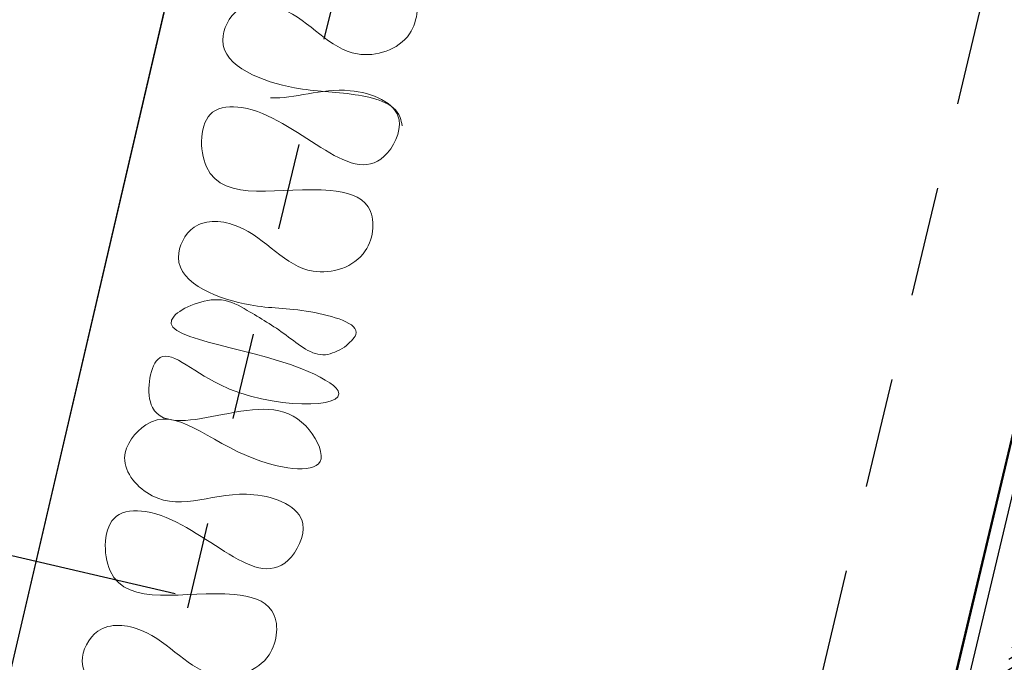
# Model space of a CAD drawing. Units: millimetres. Extents: x -5469 to 1214, y 241 to 5320.
# Drawn here: x -5408 to -5407, y 383 to 384 of the extents above; entities that cross this region are included whole.
import ezdxf

# ---------------------------------------------------------------- set-up
doc = ezdxf.new("R2010")
doc.units = ezdxf.units.MM
doc.header["$PDMODE"] = 3
doc.linetypes.add('REFX+14$0$DASHED2', pattern=[9.524999999999999, 6.35, -3.175])
doc.linetypes.add('REFX+14$0$PUNTOS2', pattern=[0.125, 0, -0.125])
for name, color, linetype in [('PASOS', 1, 'Continuous'), ('REFX+14$0$0-toberas suelo pl. +14', 2, 'Continuous'), ('REFX+14$0$00_falso techo', 252, 'Continuous'), ('REFX+14$0$_aislammiento', 40, 'Continuous'), ('REFX+14$0$_cortinas', 252, 'Continuous'), ('REFX+14$0$_fustint', 3, 'Continuous'), ('REFX+14$0$_h252', 252, 'Continuous'), ('REFX+14$0$_proj', 3, 'REFX+14$0$PUNTOS2'), ('ZONES', 7, 'Continuous')]:
    doc.layers.add(name, color=color, linetype=linetype)
doc.layers.add('REFX+14$0$escuadras', color=252, linetype='Continuous', plot=False)
doc.dimstyles.new('ISO-25', dxfattribs={"dimtxt": 0.2, "dimasz": 0.1, "dimexe": 0.2, "dimexo": 0.5, "dimgap": 0.1, "dimtad": 1, "dimtih": 1, "dimtoh": 1, "dimzin": 1, "dimtxsty": 'Standard', "dimcen": 2.5, "dimclre": 256, "dimclrt": 256, "dimadec": 0, "dimazin": 0, "dimtfac": 1, "dimtmove": 0, "dimatfit": 3, "dimfxl": 1, "dimarcsym": 0})

# ---------------------------------------------------------------- blocks, each defined once
blk = doc.blocks.new('*D98')
at = {"layer": 'Defpoints', "color": 0, "transparency": 16777216}
for p in [(1193.045687802178, 5287.948731025833), (1193.045687802178, 5287.948731025833), (1194.429454149194, 5287.384142923173)]:
    blk.add_point(p, dxfattribs=at)
at = {"layer": 'PASOS', "lineweight": -2, "transparency": 16777216}
for p, q in [((1193.234574788295, 5288.411679950095), (1193.121242596625, 5288.133910595538)), ((1194.618341135312, 5287.847091847437), (1194.505008943642, 5287.569322492879))]:
    blk.add_line(p, q, dxfattribs=at)
at = {"layer": 'PASOS', "color": 0, "lineweight": -2, "transparency": 16777216}
for p, q in [((1193.138277587031, 5287.91095362861), (1193.531349417389, 5287.750577074151)), ((1194.336864364343, 5287.421920320397), (1193.943792533985, 5287.582296874856))]:
    blk.add_line(p, q, dxfattribs=at)
at = {"layer": 'PASOS', "color": 0, "transparency": 16777216}
for points in [[(1193.144573819901, 5287.926385259418), (1193.13198135416, 5287.895521997801), (1193.045687802178, 5287.948731025833)], [(1194.343160597213, 5287.437351951206), (1194.330568131472, 5287.406488689589), (1194.429454149195, 5287.384142923174)]]:
    blk.add_solid(points, dxfattribs=at)
at = {"layer": 'PASOS', "lineweight": -2, "transparency": 16777216, "insert": (1193.737570975687, 5287.666436974503), "char_height": 0.2, "attachment_point": 5, "rotation": 261.1995265516978}
blk.add_mtext('1,49', dxfattribs=at)
blk = doc.blocks.new('*D99')
at = {"layer": 'Defpoints', "color": 0, "transparency": 16777216}
for p in [(1194.071091550716, 5290.188497776893), (1195.362438286781, 5289.685779312103), (1195.362438286781, 5289.685779312103)]:
    blk.add_point(p, dxfattribs=at)
at = {"layer": 'PASOS', "lineweight": -2, "transparency": 16777216}
for p, q in [((1194.25248017473, 5290.654435720271), (1194.143647000321, 5290.374872954246)), ((1195.543826910796, 5290.151717255481), (1195.434993736387, 5289.872154489455))]:
    blk.add_line(p, q, dxfattribs=at)
at = {"layer": 'PASOS', "color": 0, "lineweight": -2, "transparency": 16777216}
for p, q in [((1194.164279139391, 5290.152220052091), (1194.509979957063, 5290.017639478584)), ((1195.269250698105, 5289.722057036907), (1194.923549880432, 5289.856637610415))]:
    blk.add_line(p, q, dxfattribs=at)
at = {"layer": 'PASOS', "color": 0, "transparency": 16777216}
for points in [[(1194.170325426857, 5290.167751316871), (1194.158232851923, 5290.136688787313), (1194.071091550715, 5290.188497776895)], [(1195.275296985572, 5289.737588301687), (1195.263204410638, 5289.706525772129), (1195.36243828678, 5289.685779312104)]]:
    blk.add_solid(points, dxfattribs=at)
at = {"layer": 'PASOS', "lineweight": -2, "transparency": 16777216, "insert": (1194.716764918748, 5289.9371385445), "char_height": 0.2, "attachment_point": 5, "rotation": 261.1995265516978}
blk.add_mtext('1,39', dxfattribs=at)
blk = doc.blocks.new('*D104')
at = {"layer": 'Defpoints', "color": 0, "transparency": 16777216}
for p in [(1176.983927257473, 5320.430429858452), (1176.983927257471, 5320.43042985845), (1177.639543978378, 5319.445364157411, -0.09741074805438923)]:
    blk.add_point(p, dxfattribs=at)
at = {"layer": 'PASOS', "color": 0, "lineweight": -2, "transparency": 16777216}
for p, q in [((1177.039333269131, 5320.347182192586), (1177.13386311694, 5320.205150868747)), ((1177.584137966716, 5319.528611823274), (1177.489608118908, 5319.670643147113))]:
    blk.add_line(p, q, dxfattribs=at)
at = {"layer": 'PASOS', "lineweight": -2, "transparency": 16777216}
for p, q in [((1176.567688928149, 5320.153399800154), (1176.817431925741, 5320.319617835132)), ((1177.223305649053, 5319.168334099113), (1177.473048646646, 5319.334552134091))]:
    blk.add_line(p, q, dxfattribs=at)
at = {"layer": 'PASOS', "color": 0, "transparency": 16777216}
for points in [[(1177.053207880108, 5320.356416527862), (1177.025458658153, 5320.33794785731), (1176.983927257471, 5320.43042985845)], [(1177.598012577694, 5319.537846158551), (1177.570263355738, 5319.519377487997), (1177.639543978376, 5319.445364157409)]]:
    blk.add_solid(points, dxfattribs=at)
at = {"layer": 'PASOS', "lineweight": -2, "transparency": 16777216, "insert": (1177.311735617923, 5319.937897007931), "char_height": 0.2, "attachment_point": 5, "rotation": 261.1995265516978}
blk.add_mtext('1,18', dxfattribs=at)
blk = doc.blocks.new('*D105')
at = {"layer": 'Defpoints', "color": 0, "transparency": 16777216}
for p in [(1185.500233571994, 5315.586804738614), (1185.479151871895, 5315.517876827517), (1186.64776053101, 5315.235831978513)]:
    blk.add_point(p, dxfattribs=at)
at = {"layer": 'PASOS', "color": 0, "lineweight": -2, "transparency": 16777216}
for p, q in [((1185.574779118479, 5315.488629097508), (1185.843579733513, 5315.406416045314)), ((1186.531051584326, 5315.196151797424), (1186.262250969292, 5315.278364849618))]:
    blk.add_line(p, q, dxfattribs=at)
at = {"layer": 'PASOS', "lineweight": -2, "transparency": 16777216}
for p, q in [((1185.353994921951, 5315.10866850569), (1185.420656411878, 5315.326622334348)), ((1186.501521880967, 5314.757695745589), (1186.568183370893, 5314.975649574246))]:
    blk.add_line(p, q, dxfattribs=at)
at = {"layer": 'PASOS', "color": 0, "transparency": 16777216}
for points in [[(1185.579653740147, 5315.504566971938), (1185.569904496811, 5315.472691223077), (1185.479151871895, 5315.517876827517)], [(1186.535926205994, 5315.212089671854), (1186.526176962658, 5315.180213922993), (1186.62667883091, 5315.166904067415)]]:
    blk.add_solid(points, dxfattribs=at)
at = {"layer": 'PASOS', "lineweight": -2, "transparency": 16777216, "insert": (1186.052915351403, 5315.342390447465), "char_height": 0.2, "attachment_point": 5, "rotation": 261.1995265516978}
blk.add_mtext('1,20', dxfattribs=at)
blk = doc.blocks.new('*D106')
at = {"layer": 'Defpoints', "color": 0, "transparency": 16777216}
for p in [(1178.763301287363, 5313.668100094717), (1178.781186447944, 5313.663007429121, -8.721390123431303e-08), (1178.366265507629, 5312.205827980464)]:
    blk.add_point(p, dxfattribs=at)
at = {"layer": 'PASOS', "lineweight": -2, "transparency": 16777216}
for p, q in [((1178.300301227769, 5313.799935895909), (1178.570947199293, 5313.722871481433)), ((1177.885380287454, 5312.342756447252), (1178.156026258978, 5312.265692032776))]:
    blk.add_line(p, q, dxfattribs=at)
at = {"layer": 'PASOS', "color": 0, "lineweight": -2, "transparency": 16777216}
for p, q in [((1178.735915594006, 5313.571923050681), (1178.661629000795, 5313.311032634173)), ((1178.375766040405, 5312.307097690096), (1178.450052633616, 5312.567988106603))]:
    blk.add_line(p, q, dxfattribs=at)
at = {"layer": 'PASOS', "color": 0, "transparency": 16777216}
for points in [[(1178.751945101345, 5313.567358768455), (1178.719886086667, 5313.576487332907), (1178.763301287363, 5313.668100094717)], [(1178.391795547745, 5312.30253340787), (1178.359736533066, 5312.311661972322), (1178.348380347048, 5312.210920646061)]]:
    blk.add_solid(points, dxfattribs=at)
at = {"layer": 'PASOS', "lineweight": -2, "transparency": 16777216, "insert": (1178.555840817205, 5312.939510370388), "char_height": 0.2, "attachment_point": 5, "rotation": 261.1995265516978}
blk.add_mtext('1,52', dxfattribs=at)
blk = doc.blocks.new('*D107')
at = {"layer": 'Defpoints', "color": 0, "transparency": 16777216}
for p in [(1184.635237317959, 5313.823834976067, -3.509867829940445e-08), (1184.518123896569, 5313.441101747123, -6.115646086610462e-08), (1184.893343027401, 5313.326287581905)]:
    blk.add_point(p, dxfattribs=at)
at = {"layer": 'PASOS', "lineweight": -2, "transparency": 16777216}
for p, q in [((1185.113354708977, 5313.677534735445), (1185.201703405198, 5313.650500714599)), ((1184.996241287587, 5313.294801506502), (1185.084589983808, 5313.267767485656))]:
    blk.add_line(p, q, dxfattribs=at)
at = {"layer": 'PASOS', "color": 0, "lineweight": -2, "transparency": 16777216}
for p, q in [((1184.981196400666, 5313.613397332644), (1184.922603075525, 5313.421911060108)), ((1184.8933430274, 5313.326287581905), (1184.864082979276, 5313.230664103701))]:
    blk.add_line(p, q, dxfattribs=at)
at = {"layer": 'PASOS', "color": 0, "transparency": 16777216}
for points in [[(1184.997133647033, 5313.608520657956), (1184.965259154299, 5313.618274007332), (1185.010456448791, 5313.709020810848)], [(1184.938540321892, 5313.41703438542), (1184.906665829158, 5313.426787734796), (1184.8933430274, 5313.326287581905)]]:
    blk.add_solid(points, dxfattribs=at)
at = {"layer": 'PASOS', "lineweight": -2, "transparency": 16777216, "insert": (1185.019551153824, 5312.818695008268), "char_height": 0.2, "attachment_point": 5, "rotation": 261.1995265516978}
blk.add_mtext('0,40', dxfattribs=at)
blk = doc.blocks.new('*D131')
at = {"layer": 'Defpoints', "color": 0, "transparency": 16777216}
for p in [(1194.881884197876, 5287.201265724745), (1194.881884462008, 5287.201266524264), (1195.226071370453, 5287.087559894151)]:
    blk.add_point(p, dxfattribs=at)
at = {"layer": 'PASOS', "color": 0, "lineweight": -2, "transparency": 16777216}
for p, q in [((1194.691978994646, 5287.264003383181), (1194.799074796213, 5287.955762365261)), ((1194.786931596261, 5287.232634553963), (1194.691978994646, 5287.264003383181)), ((1195.226071106322, 5287.087559094632), (1194.881884197876, 5287.201265724745)), ((1195.321023707937, 5287.056190265414), (1195.415976309552, 5287.024821436195))]:
    blk.add_line(p, q, dxfattribs=at)
at = {"layer": 'PASOS', "lineweight": -2, "transparency": 16777216}
for p, q in [((1194.725040315917, 5286.726503516189), (1194.81914653944, 5287.011360521516)), ((1195.069227224362, 5286.612796886076), (1195.163333447885, 5286.897653891402))]:
    blk.add_line(p, q, dxfattribs=at)
at = {"layer": 'PASOS', "color": 0, "transparency": 16777216}
for points in [[(1194.792159734464, 5287.248459987565), (1194.781703458058, 5287.216809120361), (1194.881884197876, 5287.201265724745)], [(1195.32625184614, 5287.072015699016), (1195.315795569734, 5287.040364831812), (1195.226071106322, 5287.087559094632)]]:
    blk.add_solid(points, dxfattribs=at)
at = {"layer": 'PASOS', "lineweight": -2, "transparency": 16777216, "insert": (1194.967292470947, 5287.626145529598), "char_height": 0.2, "attachment_point": 5, "rotation": 261.1995265516978}
blk.add_mtext('0,36', dxfattribs=at)

msp = doc.modelspace()

# ---------------------------------------------------------------- hatches: boundary and pattern name
at = {"layer": 'REFX+14$0$_aislammiento', "lineweight": 0}
h = msp.add_hatch(dxfattribs=at)
h.set_pattern_fill('HONEY', color=253, scale=0.003999999999999999, angle=265.4067493903939, style=0)
h.set_pattern_definition([(166.6062768204639, (-5369.928033546031, 344.1653516172021), (-0.0210795758527144, -0.006286606720645082), [0.0127, -0.0254]), (286.6062768204639, (-5369.928033546031, 344.1653516172021), (0.01598414905003782, -0.01511214482912916), [0.01269999999999999, -0.02539999999999998]), (226.606276820464, (-5369.928033546031, 344.1653516172021), (-0.00509542680267658, -0.02139875154977423), [-0.02539999999999999, 0.01269999999999999])])
h.paths.add_polyline_path([(-5404.629656299775, 381.7361978272249), (-5404.602893288887, 381.8485918043847), (-5404.635975438934, 381.8564692544439), (-5404.670614648054, 381.7109997654371), (-5404.524693080836, 381.6762614975819), (-5404.490057931777, 381.8217235929845), (-5404.523138398306, 381.8296006421673), (-5404.549901290695, 381.7172071807495)])
h.paths.add_polyline_path([(-5404.53173726054, 382.2942299221194), (-5404.486989635738, 382.2835747144278), (-5404.008083886169, 384.2953694600088), (-5404.052831292608, 384.3060258555685)])
h.paths.add_polyline_path([(-5404.367633081653, 382.3358485865165), (-5404.385817137754, 382.2594837379007), (-5404.430564822374, 382.2701389598373), (-5403.951659071143, 384.2819337050204), (-5403.906911105921, 384.2712796561345)])
h.paths.add_polyline_path([(-5404.041828169377, 384.3522338738908), (-5404.052831131926, 384.3060258172908), (-5403.90691110592, 384.2712796561358), (-5403.895908143372, 384.3174877127351)])
edge = h.paths.add_edge_path()
edge.add_line((-5406.324181800901, 385.9478192255358), (-5405.920199722148, 385.8516238862391))
edge.add_line((-5405.920199722149, 385.8516238862391), (-5405.777416169795, 386.4512578883836))
edge.add_line((-5405.777416169797, 386.4512578883842), (-5405.877028175321, 386.4750216497687))
edge.add_arc((-5405.971808387421, 386.0046311797695), 0.4798442277155187, 78.6078591617554, 164.8913490093418)
edge.add_line((-5406.435065977312, 386.1297027124235), (-5406.720313837583, 384.9315079195511))
edge.add_line((-5406.720313837583, 384.9315079195511), (-5407.74901716022, 385.1752250219747))
edge.add_line((-5407.749017160222, 385.1752250219739), (-5407.783763360213, 385.0293048328638))
edge.add_line((-5407.783763360212, 385.029304832864), (-5406.755060037577, 384.7855877304414))
edge.add_line((-5406.755060037578, 384.7855877304412), (-5407.238540632959, 382.7554294473546))
edge.add_arc((-5406.755110247677, 382.6729392893943), 0.4904177439415057, 170.3165958760265, 253.5064089511336)
edge.add_line((-5406.894343813615, 382.2027015009417), (-5406.794476790547, 382.1789213812939))
edge.add_line((-5406.794476790547, 382.178921381294), (-5406.794721810621, 382.178979724944))
edge.add_line((-5406.79472181062, 382.1789797249439), (-5406.636701839295, 382.8426006130866))
edge.add_line((-5406.636701839297, 382.8426006130868), (-5407.04068391804, 382.9387959523824))
edge.add_line((-5407.04068391804, 382.9387959523822), (-5406.3241818009, 385.9478192255363))
edge = h.paths.add_edge_path(flags=16)
edge.add_line((-5407.096088277362, 382.9047025957179), (-5406.35827515756, 386.003223584859))
edge.add_line((-5406.35827515756, 386.0032235848586), (-5405.954293078808, 385.9070282455618))
edge.add_line((-5405.954293078808, 385.9070282455619), (-5405.832820529117, 386.4171645317249))
edge.add_line((-5405.832820529116, 386.4171645317252), (-5405.887683676649, 386.430272791779))
edge.add_arc((-5405.971533420476, 386.0042314841302), 0.4342142044685337, 78.86584690269412, 164.762417289684)
edge.add_line((-5406.39048252323, 386.118352580613), (-5406.686220480923, 384.876103560231))
edge.add_line((-5406.686220480923, 384.8761035602312), (-5407.71492380356, 385.1198206626547))
edge.add_line((-5407.71492380356, 385.1198206626544), (-5407.72835900089, 385.0633981895255))
edge.add_line((-5407.728359000893, 385.0633981895247), (-5406.699655678267, 384.8196810870933))
edge.add_line((-5406.699655678266, 384.8196810870937), (-5407.193443364907, 382.7462371293994))
edge.add_arc((-5406.754948707772, 382.6729747975237), 0.4445727540101813, 170.5148094412532, 253.1671566045962)
edge.add_line((-5406.883688312284, 382.2474503589331), (-5406.828570147208, 382.234325740614))
edge.add_line((-5406.828570147208, 382.2343257406141), (-5406.692106198617, 382.8085072564254))
edge.add_line((-5406.692106198617, 382.8085072564254), (-5407.096088277362, 382.9047025957178))
at = {"layer": 'REFX+14$0$_h252', "ltscale": 0.5}
h = msp.add_hatch(dxfattribs=at)
h.set_pattern_fill('_USER', color=256, scale=0.009999999999999998, angle=53.80047340898381, style=0, pattern_type=0)
h.set_pattern_definition([(301.606276825737, (-5342.601552335508, 562.7831878019427), (0.008516695257077295, 0.005240792105977598), [])])
edge = h.paths.add_edge_path()
edge.add_line((-5399.464612573206, 387.5845697408098), (-5399.450020656257, 387.5810946926444))
edge.add_line((-5399.450020656256, 387.5810946926445), (-5399.402568746963, 387.7805271857359))
edge.add_line((-5399.402568746964, 387.780527185736), (-5398.598025972773, 387.5889264062986))
edge.add_arc((-5469.533750584174, 395.5937465835242), 71.38595220499712, 353.5616315491729, 357.3658084705671)
edge.add_line((-5398.223230391624, 392.3129110066875), (-5405.709241363766, 394.0957670555375))
edge.add_line((-5405.709241363765, 394.0957670555381), (-5405.712631312013, 394.0812277242452))
edge.add_line((-5405.712631312015, 394.0812277242447), (-5398.238786361197, 392.3011962620905))
edge.add_arc((-5469.610971153039, 395.5983937956235), 71.4483049031687, 353.57844876071533, 357.35497404536244, ccw=False)
edge.add_line((-5398.610938564372, 387.6074210172783), (-5399.413685619281, 387.7985941486215))
edge.add_line((-5399.413685619281, 387.7985941486213), (-5399.464612573207, 387.5845697408092))
edge = h.paths.add_edge_path()
edge.add_line((-5399.402568746822, 387.780527185702), (-5399.450020656117, 387.5810946926111))
edge.add_line((-5399.450020656116, 387.581094692611), (-5399.435428738424, 387.5776196475637))
edge.add_line((-5399.435428738425, 387.5776196475633), (-5399.391451874442, 387.7624602228027))
edge.add_line((-5399.391451874442, 387.7624602228027), (-5398.585117344359, 387.5704327391454))
edge.add_arc((-5469.458512872358, 395.5892304062187), 71.32558664107711, 353.5448598138634, 357.3766299286307)
edge.add_line((-5398.207676599883, 392.3246262699525), (-5405.705876803147, 394.1103852860113))
edge.add_line((-5405.705876803145, 394.1103852860113), (-5405.709241363766, 394.09576705553))
edge.add_line((-5405.709241363767, 394.0957670555302), (-5398.223230391625, 392.3129110066876))
edge.add_arc((-5469.533750583772, 395.5937465834926), 71.38595220459584, 353.5616315491623, 357.36580847057786, ccw=False)
edge.add_line((-5398.598025972774, 387.5889264062981), (-5399.243414973876, 387.7426249159694))
edge.add_line((-5399.243414973876, 387.7426249159694), (-5399.402568746823, 387.7805271857022))
edge = h.paths.add_edge_path()
edge.add_line((-5399.471562237731, 387.5553858065027), (-5399.229721357338, 387.4977917126248))
edge.add_line((-5399.229721357338, 387.4977917126245), (-5399.229761733953, 387.4978013283813))
edge.add_line((-5399.229761733953, 387.4978013283816), (-5398.396473679669, 387.2993549157874))
edge.add_arc((-5466.254207326343, 395.3540904670836), 68.33411139734409, 353.2306462130517, 357.8105891413649)
edge.add_line((-5397.96998024016, 392.743513575439), (-5397.968896425706, 392.7716989765959))
edge.add_line((-5397.968896425706, 392.771698976596), (-5398.218516927946, 392.7812462746207))
edge.add_line((-5398.218516927946, 392.7812462746203), (-5398.228224127804, 392.5556723426803))
edge.add_line((-5398.228224127804, 392.5556723426805), (-5405.655827200017, 394.3245455459531))
edge.add_line((-5405.655827200018, 394.3245455459535), (-5405.659302244672, 394.3099536281688))
edge.add_line((-5405.659302244672, 394.3099536281686), (-5398.213933084095, 392.5368494559913))
edge.add_line((-5398.213933084096, 392.5368494559917), (-5398.204101176916, 392.7656839443902))
edge.add_line((-5398.204101176915, 392.7656839443896), (-5397.984461987676, 392.7572834714524))
edge.add_line((-5397.984461987674, 392.757283471453), (-5397.98498060322, 392.7438001427734))
edge.add_arc((-5466.277170828105, 395.3548851575976), 68.34208813510547, 353.2463672825314, 357.8104185038941, ccw=False)
edge.add_line((-5398.409308254676, 387.3178309472227), (-5399.240878606334, 387.5158682912816))
edge.add_line((-5399.240878606334, 387.5158682912819), (-5399.24083822972, 387.515858675525))
edge.add_line((-5399.24083822972, 387.5158586755249), (-5399.468087617843, 387.5699778248327))
edge.add_line((-5399.468087617845, 387.5699778248323), (-5399.471562237731, 387.5553858065025))
edge = h.paths.add_edge_path()
edge.add_line((-5399.464612572992, 387.584569740758), (-5399.251955102101, 387.533925638425))
edge.add_line((-5399.251955102101, 387.5339256384252), (-5399.251995478715, 387.5339352541812))
edge.add_line((-5399.251995478716, 387.5339352541808), (-5398.422146840512, 387.3363079338304))
edge.add_arc((-5466.995687168769, 395.4238328774144), 69.04881239285922, 353.273640246228, 357.7747772513558)
edge.add_line((-5397.998943069554, 392.7428262433629), (-5398.189685425884, 392.7501216141591))
edge.add_line((-5398.189685425885, 392.7501216141593), (-5398.199642040386, 392.5180265693024))
edge.add_line((-5398.199642040385, 392.5180265693022), (-5405.662846293301, 394.2953781435829))
edge.add_line((-5405.662846293301, 394.295378143583), (-5405.659371248647, 394.3099700613676))
edge.add_line((-5405.659371248647, 394.3099700613676), (-5398.213933084095, 392.5368494559913))
edge.add_line((-5398.213933084096, 392.5368494559917), (-5398.204101176916, 392.7656839443902))
edge.add_line((-5398.204101176915, 392.7656839443896), (-5397.984461987676, 392.7572834714524))
edge.add_line((-5397.984461987674, 392.757283471453), (-5397.984980603221, 392.7438001427735))
edge.add_arc((-5466.27717082784, 395.3548851575711), 68.34208813483836, 353.2463672825268, 357.8104185039073, ccw=False)
edge.add_line((-5398.409308254676, 387.3178309472227), (-5399.240878606334, 387.5158682912809))
edge.add_line((-5399.240878606335, 387.5158682912811), (-5399.240838229721, 387.5158586755251))
edge.add_line((-5399.24083822972, 387.5158586755249), (-5399.468087618252, 387.5699778231174))
edge.add_line((-5399.468087618251, 387.5699778231175), (-5399.464612572992, 387.5845697407583))
edge = h.paths.add_edge_path()
edge.add_arc((-5410.698403756356, 371.9819784102085), 7.690154483202323, 225.7736820619348, 272.0071520181279)
edge.add_line((-5410.42906188893, 364.2965421223997), (-5409.905176125285, 366.4966534934157))
edge.add_line((-5409.905176125284, 366.4966534934159), (-5409.778648821422, 366.4665207413817))
edge.add_line((-5409.778648821421, 366.4665207413818), (-5410.325389390085, 364.1707252185813))
edge.add_arc((-5410.698403756355, 371.9819784102112), 7.820154483205399, 224.6032073561998, 272.7339947791284, ccw=False)
edge.add_line((-5416.266250046125, 366.4907213742761), (-5415.329986773964, 367.1194847214059))
edge.add_line((-5415.329986773964, 367.119484721406), (-5415.426255675975, 367.2564159536221))
edge.add_line((-5415.426255675978, 367.2564159536214), (-5415.221740747472, 367.4001992767783))
edge.add_line((-5415.221740747471, 367.4001992767783), (-5415.129821176823, 367.2694544587704))
edge.add_arc((-5423.893213121683, 379.9914304976141), 15.44816211437943, 304.560582127674, 312.3093320863887)
edge.add_line((-5413.494545838504, 368.5671829755292), (-5412.902463397256, 367.9537289167169))
edge.add_line((-5412.902463397255, 367.9537289167165), (-5413.005422709444, 367.8732093418427))
edge.add_line((-5413.005422709445, 367.873209341843), (-5413.500749120143, 368.386414942082))
edge.add_arc((-5425.479868573976, 381.9017728052296), 18.06001664058455, 304.2739624155778, 311.55165805639086, ccw=False)
edge.add_line((-5415.30935977589, 366.9778004169469), (-5416.037417169474, 366.4879901516743))
edge.add_line((-5416.037417169473, 366.4879901516745), (-5416.0622429144, 366.471288302595))
edge = h.paths.add_edge_path(flags=16)
edge.add_arc((-5410.698403756358, 371.981978410199), 7.720154483192433, 225.4996431680424, 272.1768256359321)
edge.add_line((-5410.405164225314, 364.267395088866), (-5409.882942176891, 366.4605195191287))
edge.add_line((-5409.882942176892, 366.4605195191285), (-5409.814782747224, 366.4442869966186))
edge.add_line((-5409.814782747223, 366.4442869966192), (-5410.349340382834, 364.1996483199708))
edge.add_arc((-5410.698403756356, 371.9819784102104), 7.790154483204372, 224.8694353268137, 272.5681848466146, ccw=False)
edge.add_line((-5416.219413117323, 366.4860742527195), (-5415.288367277883, 367.1124476864862))
edge.add_line((-5415.288367277882, 367.1124476864865), (-5415.384459885778, 367.2491281609799))
edge.add_line((-5415.384459885776, 367.2491281609798), (-5415.22902854011, 367.3584034865798))
edge.add_line((-5415.229028540113, 367.3584034865798), (-5415.137269602397, 367.2278871500927))
edge.add_arc((-5423.908186402965, 380.009934797471), 15.50192644745702, 304.4575351486109, 312.1965316896906)
edge.add_line((-5413.495918412923, 368.5254061225137), (-5412.947170235824, 367.9568505398631))
edge.add_line((-5412.947170235826, 367.9568505398629), (-5413.002609854117, 367.9134938545735))
edge.add_line((-5413.002609854117, 367.9134938545733), (-5413.499254548637, 368.428065321484))
edge.add_arc((-5425.43580582123, 381.8433308846223), 17.95690971221864, 304.2633265834523, 311.6618485970173, ccw=False)
edge.add_line((-5415.326116448675, 367.002684429591), (-5416.054451437, 366.5126874087748))
edge.add_line((-5416.054451437002, 366.5126874087745), (-5416.109565848639, 366.4756084575517))
edge = h.paths.add_edge_path(flags=16)
edge.add_line((-5401.179961997323, 378.1820105825245), (-5401.338344141632, 377.5171622786096))
edge.add_line((-5401.338344141629, 377.5171622786108), (-5400.386518830871, 377.2904863806561))
edge.add_arc((-5470.872690537152, 396.7118705807596), 73.11286183740398, 339.61138685064424, 344.59527204395926, ccw=False)
edge.add_arc((-5417.498046226562, 376.8974901060236), 16.17903924349379, 324.5923447693797, 339.5337171411901, ccw=False)
edge.add_arc((-5410.874949709271, 372.189543449874), 8.053144267945934, 314.51537462853037, 324.59133001710876, ccw=False)
edge.add_line((-5405.228885180006, 366.4471495299365), (-5411.232938163728, 367.8770067591049))
edge.add_arc((-5410.898605905097, 369.280887198398), 1.443141831905265, 223.3295069308786, 256.6046051296514, ccw=False)
edge.add_line((-5411.948375370799, 368.2906132888774), (-5412.87931448008, 369.2717456323543))
edge.add_arc((-5424.490545532879, 380.4837462933343), 16.14093074712071, 316.0021316964628, 322.9969477839989)
edge.add_arc((-5411.664437758397, 370.8170777854973), 0.07999999277517028, 323.2438945047539, 416.1609666078683)
edge.add_line((-5411.619888834114, 370.8835262030028), (-5411.702407165966, 370.9425200984234))
edge.add_line((-5411.702407165965, 370.9425200984232), (-5411.59190713927, 371.0970831732515))
edge.add_line((-5411.59190713927, 371.0970831732517), (-5411.503838113895, 371.0341209834462))
edge.add_arc((-5411.664437756982, 370.8170777712066), 0.2700000024799366, -36.86664230504903, 53.50066281488881, ccw=False)
edge.add_arc((-5424.490545532804, 380.4837462932647), 16.3309307470184, 316.64036600036843, 322.99799330691013, ccw=False)
edge.add_line((-5412.61700258548, 369.2713300977284), (-5411.810348715017, 368.4211840522863))
edge.add_arc((-5410.898605905099, 369.2808871983989), 1.25314183190556, 223.3173091958068, 256.6046051296719)
edge.add_line((-5411.188920917654, 368.0618377144332), (-5405.287933560232, 366.6565254270307))
edge.add_arc((-5410.874934226665, 372.1895303711834), 7.86312407117827, 315.2782105326609, 324.5913178040976)
edge.add_arc((-5417.498046226575, 376.897490105995), 15.98903924348689, 324.5923447694805, 339.5346004753514)
edge.add_arc((-5471.01790246508, 396.7559363323104), 73.07432946201345, 339.6190619668653, 344.4379002185924)
edge.add_line((-5400.622460228737, 377.1513618999861), (-5401.56719233837, 377.3763485617779))
edge.add_line((-5401.567192338371, 377.3763485617774), (-5401.364792954108, 378.2260278224835))
edge.add_line((-5401.364792954108, 378.226027822484), (-5401.179961997321, 378.1820105825254))
edge = h.paths.add_edge_path()
edge.add_line((-5411.586681137911, 371.1302251556828), (-5411.48619637004, 371.0583867198613))
edge.add_arc((-5411.664437757187, 370.8170777663537), 0.3000000052243758, -36.87311743027641, 53.54879734792428, ccw=False)
edge.add_arc((-5424.490545532907, 380.4837462933443), 16.36093074714803, 316.7398179162878, 322.99812277182605, ccw=False)
edge.add_line((-5412.575710904749, 369.2713972666407), (-5411.788553699234, 368.4417990834391))
edge.add_arc((-5410.898605905099, 369.2808871983987), 1.223141831905107, 223.3151275629938, 256.6046051296876)
edge.add_line((-5411.181970826168, 368.0910215494858), (-5405.29740596857, 366.6896202585651))
edge.add_arc((-5410.874931663772, 372.1895282192512), 7.833120735483432, 315.4014554241015, 324.5913158382415)
edge.add_arc((-5417.49804622636, 376.8974901063956), 15.95903924354446, 324.5923447678638, 339.5347416637922)
edge.add_arc((-5471.041807328338, 396.7631893428961), 73.06926387404708, 339.6203241852663, 344.413018120675)
edge.add_line((-5400.659764791329, 377.1294069407769), (-5401.603326264171, 377.3541148170151))
edge.add_line((-5401.603326264171, 377.3541148170152), (-5401.390502930238, 378.247568205173))
edge.add_line((-5401.390502962658, 378.2475680690671), (-5401.387028342658, 378.2621600879759))
edge.add_line((-5401.38702834266, 378.2621600879759), (-5401.387026698872, 378.2621617482797))
edge.add_line((-5401.387026698872, 378.2621617482793), (-5401.14382807152, 378.2042443272874))
edge.add_line((-5401.14382807152, 378.2042443272874), (-5401.302210215829, 377.5393960233724))
edge.add_line((-5401.302210215828, 377.5393960233731), (-5400.349315391878, 377.3124654223122))
edge.add_arc((-5470.850693811877, 396.7051944752627), 73.11991725406338, 339.61022309277763, 344.62008439979076, ccw=False)
edge.add_arc((-5417.498046226495, 376.8974901061449), 16.20903924350881, 324.5923447688941, 339.5335792464274, ccw=False)
edge.add_arc((-5410.874952001125, 372.1895454045895), 8.083147268464796, 314.39764366201763, 324.59133190302924, ccw=False)
edge.add_line((-5405.219707695738, 366.4141249341754), (-5411.239888255218, 367.8478229240517))
edge.add_arc((-5410.898605905096, 369.2808871983971), 1.47314183190473, 223.3312139060473, 256.60460512964187, ccw=False)
edge.add_line((-5411.970167838532, 368.269995572297), (-5412.920859996994, 369.2719459856569))
edge.add_arc((-5424.490545532813, 380.4837462932792), 16.11093074703406, 315.9000126987721, 322.9967004454766)
edge.add_arc((-5411.664437756703, 370.8170777756899), 0.04999999999817782, 323.3123735963736, 416.6173720229978)
edge.add_line((-5411.636926377214, 370.8588285121942), (-5411.744259234626, 370.9355627750333))
edge.add_line((-5411.744259234628, 370.9355627750334), (-5411.59886446266, 371.1389352419135))
edge.add_line((-5411.598864462659, 371.1389352419143), (-5411.598862788918, 371.1389777198063))
edge.add_line((-5411.598862788918, 371.1389777198061), (-5411.586681137912, 371.1302251556829))
h = msp.add_hatch(dxfattribs=at)
h.set_pattern_fill('_USER', color=256, scale=0.009999999999999998, angle=310.4067493903939, style=0, pattern_type=0)
h.set_pattern_definition([(211.606276820464, (-5303.909954689249, 500.1552845252988), (0.005240792105193786, -0.008516695257559615), [])])
edge = h.paths.add_edge_path()
edge.add_line((-5406.766928313344, 382.1338131276725), (-5406.591535242025, 382.8703941103618))
edge.add_line((-5406.591535242024, 382.8703941103619), (-5406.995517320767, 382.9665894496575))
edge.add_line((-5406.995517320768, 382.9665894496571), (-5406.296388303623, 385.9026526282647))
edge.add_line((-5406.296388303625, 385.9026526282644), (-5405.892406224872, 385.8064572889677))
edge.add_line((-5405.892406224873, 385.8064572889677), (-5405.732249572526, 386.4790513856606))
edge.add_line((-5405.732249572524, 386.4790513856608), (-5405.868341625322, 386.5115016970456))
edge.add_arc((-5405.971701563024, 386.0044285387771), 0.5175002073029202, 78.47887217426755, 164.9353676106025)
edge.add_line((-5406.471416970843, 386.1389312366942), (-5406.748107334861, 384.9766745168216))
edge.add_line((-5406.748107334861, 384.9766745168214), (-5407.776810657498, 385.2203916192449))
edge.add_line((-5407.776810657499, 385.2203916192447), (-5407.828929957484, 385.001511335587))
edge.add_line((-5407.828929957483, 385.0015113355868), (-5406.800226634849, 384.757794233165))
edge.add_line((-5406.800226634849, 384.7577942331651), (-5407.27529273917, 382.762973458263))
edge.add_arc((-5406.756372717503, 382.6726780651236), 0.5267174260548428, 170.1290024928734, 255.7143222053536)
edge.add_line((-5406.886343813787, 382.1622480884951), (-5406.766928313344, 382.1338131276727))
edge = h.paths.add_edge_path(flags=16)
edge.add_line((-5405.768382850341, 386.4568165878403), (-5405.914641022693, 385.8425905667843))
edge.add_line((-5405.914641022695, 385.8425905667845), (-5406.318623101447, 385.9387859060813))
edge.add_line((-5406.318623101445, 385.9387859060816), (-5407.031650598587, 382.944354651836))
edge.add_line((-5407.031650598587, 382.9443546518357), (-5406.627668519843, 382.8481593125404))
edge.add_line((-5406.627668519841, 382.8481593125404), (-5406.788918091092, 382.169888061839))
edge.add_line((-5406.788918091092, 382.1698880618395), (-5406.879164076896, 382.1913772408928))
edge.add_arc((-5406.756372717503, 382.6726780651236), 0.4967174260548836, 170.2338576877784, 255.6877810365572, ccw=False)
edge.add_line((-5407.245891867612, 382.7569348335317), (-5406.764093357031, 384.7800290309866))
edge.add_line((-5406.764093357031, 384.7800290309864), (-5407.792796679665, 385.0237461334082))
edge.add_line((-5407.792796679666, 385.0237461334084), (-5407.754575859675, 385.1842583414282))
edge.add_line((-5407.754575859676, 385.1842583414278), (-5406.725872537039, 384.9405412390043))
edge.add_line((-5406.72587253704, 384.9405412390041), (-5406.442335783255, 386.1315500667281))
edge.add_arc((-5405.971718529954, 386.0044796038949), 0.4874705135990063, 78.59094249628572, 164.8899931739861, ccw=False)
edge.add_line((-5405.87529086532, 386.4823176592246), (-5405.768382850342, 386.4568165878393))

# ---------------------------------------------------------------- linework, layer by layer
at = {"layer": 'REFX+14$0$0-toberas suelo pl. +14', "color": 252, "linetype": 'Continuous', "ltscale": 0.2}
msp.add_lwpolyline([(-5384.757932588783, 384.9781274392911), (-5385.350801420474, 389.1240989692421, 0.05870009661571673), (-5386.740849862271, 394.364152224175, 0.1372387921677779), (-5395.301134742946, 405.6400797472445, 0.2372569599602453), (-5399.896771752467, 406.4895636438875, 0.2372569599471538), (-5403.319443920212, 403.3072975258294, 0.03171457394576441), (-5404.699709611323, 398.7233367370227), (-5408.926785902468, 380.5936019891262, -0.02409966403233295), (-5410.251247709025, 375.9395817978158, -0.07314518190140151), (-5412.462012257009, 371.6032443730539, -0.08444814413188208), (-5415.908899763056, 368.1605163669304, -0.09117592555309655), (-5424.677266335678, 364.0918480056411), (-5434.729803368224, 361.4971566541889, 0.0731451819138014), (-5439.094848928419, 359.6586894060101, 0.2035343652991759), (-5441.734702472751, 355.9963174944564, 0.2457238291054487), (-5440.601418116557, 351.7177861817722), (-5430.453604160725, 340.6225994813244, -0.08444814412959056), (-5427.815114811184, 336.5272626751708, -0.2457238291060443), (-5428.192801641952, 331.6988167595238, -0.0844481441302118), (-5431.43598794331, 328.0635516772753, -0.03597819828325358), (-5435.431291567617, 325.3189665480405), (-5443.462345307196, 320.6135399114901, 0.07314518190254093), (-5447.15707117081, 317.6499972076738, 0.08444814414069848), (-5449.745145813821, 313.7018981093538, 0.225724481949518)], format="xyb", dxfattribs=at)
at = {"layer": 'REFX+14$0$00_falso techo', "linetype": 'REFX+14$0$DASHED2', "ltscale": 0.02}
msp.add_lwpolyline([(-5411.583207251469, 371.1971477925885, 0.07112141334565235), (-5409.346272382662, 375.6342041025308, 0.03194378354643344), (-5408.052106135931, 380.3899394292511), (-5407.014097571908, 384.7488941294368), (-5406.867722526793, 384.7160914479356), (-5407.328589389822, 382.7765839757936, 0.1927703010728313), (-5407.237578206596, 382.249472932225, 0.2000282498511932), (-5406.787933252299, 381.9255128995524), (-5401.629684287172, 380.6953060753046, -0.4375602565089167), (-5401.200435910151, 379.9314981037328), (-5403.53915650714, 370.1103324791302, -0.1621791230192886), (-5405.212699667124, 367.4131144497771, -0.2361071094925881), (-5406.3406429923, 367.1487988601108), (-5411.134790255946, 368.2905183825261, -0.1463501004565445), (-5411.639360453099, 368.5823920253224, -0.3093912161726772), (-5411.824744830004, 369.7639580251415, -0.01766458884003135), (-5411.766639531314, 369.8756231046743, 0.01009532190123779), (-5411.348772802395, 370.3979210410661, 0.4212421954170374), (-5411.453082592134, 371.1023230006618)], format="xyb", close=True, dxfattribs=at)
at = {"layer": 'REFX+14$0$_cortinas', "lineweight": 5, "ltscale": 0.02}
for points in [[(-5407.703654624718, 384.5801301863133), (-5407.725606820377, 384.5714349555381), (-5407.770917550857, 384.5938783890726), (-5407.816051347198, 384.6226590874425), (-5407.845587865819, 384.6346773139355), (-5407.900380465747, 384.6161090960774), (-5407.753042671274, 384.5552896786302), (-5407.711113899382, 384.5297872236509), (-5407.847680935844, 384.5369499390447), (-5407.919095813769, 384.5660082105662), (-5407.925340445875, 384.5105762613878), (-5407.844314910911, 384.5023729500026), (-5407.748420230979, 384.4892448636347), (-5407.730757769933, 384.4511015193063), (-5407.806285195375, 384.4507585703942), (-5407.932975240165, 384.4904879204914), (-5407.957397310848, 384.4525827336494), (-5407.925740900778, 384.4087453381328), (-5407.808279458157, 384.4099187687816), (-5407.751695840604, 384.3762015803117), (-5407.768790315385, 384.3341894520705), (-5407.93320748879, 384.3903951251481), (-5407.966909850829, 384.3849718536828), (-5407.97397583469, 384.3219934167728), (-5407.830954589408, 384.2947555561886), (-5407.787436765613, 384.2759230352024), (-5407.790751590673, 384.2249268972652), (-5407.850881100317, 384.2015508461845), (-5407.937829444984, 384.2532521771698), (-5407.988241609934, 384.2523762534622), (-5408.006355852907, 384.2175333737092), (-5407.92366937233, 384.162571825733), (-5407.853443272855, 384.1545576535742), (-5407.80168043166, 384.1283555758899), (-5407.799293712727, 384.1186857307545)], [(-5407.865832500599, 383.8631191212713), (-5407.887784696256, 383.854423890494), (-5407.933095426739, 383.8768673240286), (-5407.978229223078, 383.9056480223993), (-5408.007765741698, 383.9176662488923), (-5408.062558341628, 383.899098031033), (-5407.915220547154, 383.8382786135861), (-5407.873291775263, 383.8127761586077), (-5408.009858811724, 383.8199388740007), (-5408.081273689649, 383.8489971455238), (-5408.087518321757, 383.7935651963436), (-5408.00649278679, 383.7853618849604), (-5407.91059810686, 383.7722337985912), (-5407.892935645813, 383.7340904542618), (-5407.968463071255, 383.7337475053521), (-5408.095153116046, 383.7734768554487), (-5408.119575186729, 383.735571668607), (-5408.087918776659, 383.6917342730901), (-5407.970457334037, 383.6929077037393), (-5407.913873716484, 383.6591905152698), (-5407.930968191265, 383.6171783870273), (-5408.09538536467, 383.6733840601056), (-5408.129087726708, 383.6679607886398), (-5408.13615371057, 383.60498235173), (-5407.99313246529, 383.5777444911459), (-5407.949614641495, 383.5589119701589), (-5407.952929466553, 383.507915832221), (-5408.013058976198, 383.4845397811423), (-5408.100007320865, 383.536241112127), (-5408.150419485815, 383.53536518842), (-5408.168533728787, 383.5005223086656), (-5408.08584724821, 383.44556076069), (-5408.015621148735, 383.4375465885312), (-5407.963858307541, 383.4113445108474), (-5407.961471588608, 383.4016746657114)]]:
    msp.add_spline(points, degree=3, dxfattribs=at)
msp.add_open_spline([(-5407.951152991724, 384.1510553027359), (-5407.923342480583, 384.1493245637516), (-5407.871878201915, 384.1719754549005), (-5407.787221594403, 384.1379818320652), (-5407.844238073643, 384.0236115612909), (-5407.932005586471, 384.1460567435065), (-5408.033388143846, 384.1391554553697), (-5408.034345485793, 384.0176158873036), (-5407.916446762348, 384.0565763015104), (-5407.828165217217, 384.0325874574335), (-5407.834008014485, 383.9610737007071), (-5407.921979119308, 383.9353743523363), (-5407.965850927752, 384.005157086514), (-5408.040810335204, 384.0129829954203), (-5408.076257935812, 383.9420104378524), (-5407.974277706319, 383.9055391069143), (-5407.920022014903, 383.9101254202942), (-5407.837299169348, 383.8880440155104), (-5407.860101961248, 383.8681273494949), (-5407.865832500599, 383.8631191212713)], degree=3, knots=[2.502613190930369, 2.502613190930369, 2.502613190930369, 2.502613190930369, 2.681449607616157, 2.813179266035734, 2.903892917037413, 3.251404488186553, 3.319676332640724, 3.446422119626652, 3.737605071488416, 3.832440207358962, 3.934646658969005, 4.063673532471658, 4.2659877794707, 4.366827229110164, 4.445367357805283, 4.643939900349791, 4.785303974640042, 4.901337829749439, 4.940303081584395, 4.940303081584395, 4.940303081584395, 4.940303081584395], dxfattribs=at)
at = {"layer": 'REFX+14$0$_fustint', "ltscale": 0.5, "elevation": -4.242211351809698e-09}
msp.add_lwpolyline([(-5406.780020376023, 382.0777443529951), (-5406.766683293267, 382.1337547840241), (-5406.782248113437, 382.1374610453553), (-5406.792055715155, 382.0962730277506), (-5406.911716235665, 382.1247663322221, -0.3977737864099958), (-5407.313979949131, 382.7731833519244), (-5406.848687063703, 384.7269605033662), (-5407.837105551114, 384.9623382942007), (-5407.840523787443, 384.9477327812046), (-5406.867722526793, 384.7160914479356), (-5407.328589389823, 382.7765839757932, 0.4064504791654284), (-5406.899680896535, 382.106237657467)], format="xyb", close=True, dxfattribs=at)
at = {"layer": 'REFX+14$0$_proj'}
msp.add_lwpolyline([(-5407.708470165007, 384.9721000744507), (-5408.197505694237, 382.9363444104329), (-5408.755106999884, 380.5541079018712, -0.02409966403233406), (-5410.084332756425, 375.8832570465667, -0.07111151799967551), (-5412.239642639298, 371.6130801246596)], format="xyb", dxfattribs=at)
at = {"layer": 'REFX+14$0$escuadras'}
msp.add_line((-5408.061143685725, 383.5783747856675), (-5408.382525997581, 383.653297476662), dxfattribs=at)
at = {"layer": 'ZONES', "color": 6}
msp.add_lwpolyline([(-5401.194673745365, 378.2559220970194), (-5400.771444116038, 379.8419200664397), (-5400.993640585618, 379.926506358996), (-5401.025383264906, 380.1908386543913), (-5401.088866338036, 380.4340251635942), (-5401.279320128322, 380.6666382550699), (-5401.586162980861, 380.8146650539892), (-5406.876535632943, 382.1151828432982), (-5407.081758031022, 382.1853753535396), (-5407.210637102798, 382.3095093971684), (-5407.291382214707, 382.4227814758951), (-5407.333306594353, 382.5981195271742), (-5407.328648837827, 382.7827687334511), (-5406.867722526793, 384.7160914479363), (-5407.908992477477, 384.9588709249894), (-5408.87001919219, 380.8370717845581), (-5409.113300160807, 379.8213244208047), (-5409.761138505242, 377.4726617491553)], dxfattribs=at)

# ---------------------------------------------------------------- dimensions: what is measured, and where the dimension line sits
at = {"layer": 'PASOS', "lineweight": -2}
for p1, p2, distance, picture, middle in [((-5436.991944646945, 349.9320957580279, -0.09741074805438923), (-5437.865107858926, 349.1334883918338), 3.1836590834566144e-12, '*D104', (-5437.428526252934, 349.532792074929)), ((-5434.21017390022, 359.4782928090513), (-5434.381449957034, 358.2905788231258), 0.0720797822369027, '*D105', (-5434.224470124072, 358.8741478653576)), ((-5429.948822715809, 351.7578672939923), (-5431.452327376949, 351.9449637028985, -8.721390123431303e-08), 0.01859608055176567, '*D106', (-5430.702871434321, 351.8329617504708)), ((-5410.593444149873, 370.6463217280098), (-5410.294212436051, 371.9993785002963), -1.825148554250497e-12, '*D99', (-5410.443828292962, 371.3228501141519)), ((-5407.876931965213, 371.4295148384052), (-5408.223165286748, 369.9756608168951), 8.979022553873851e-13, '*D98', (-5408.05004862598, 370.7025878276503)), ((-5407.705718230348, 372.2621290031316), (-5407.765427672996, 371.9045977343795), 8.420191013704908e-07, '*D131', (-5408.19837154073, 371.9239963053504))]:
    dim = msp.add_aligned_dim(p1=p1, p2=p2, distance=distance, dimstyle='ISO-25', dxfattribs=at)
    dim.commit()
    dim.dimension.update_dxf_attribs({"geometry": picture, "text_midpoint": middle})
dim = msp.add_linear_dim(base=(-5432.054694990415, 358.0366786966873), p1=(-5432.506896191956, 357.7054898683627, -3.509867829940445e-08), p2=(-5432.110751185386, 357.6483110980362, -6.115646086610462e-08), angle=351.78676609347235, dimstyle='ISO-25', dxfattribs=at)
dim.commit()
dim.dimension.update_dxf_attribs({"geometry": '*D107', "text_midpoint": (-5431.572387331006, 358.0223929423172), "dimtype": 129})

doc.saveas('drawing.dxf')
